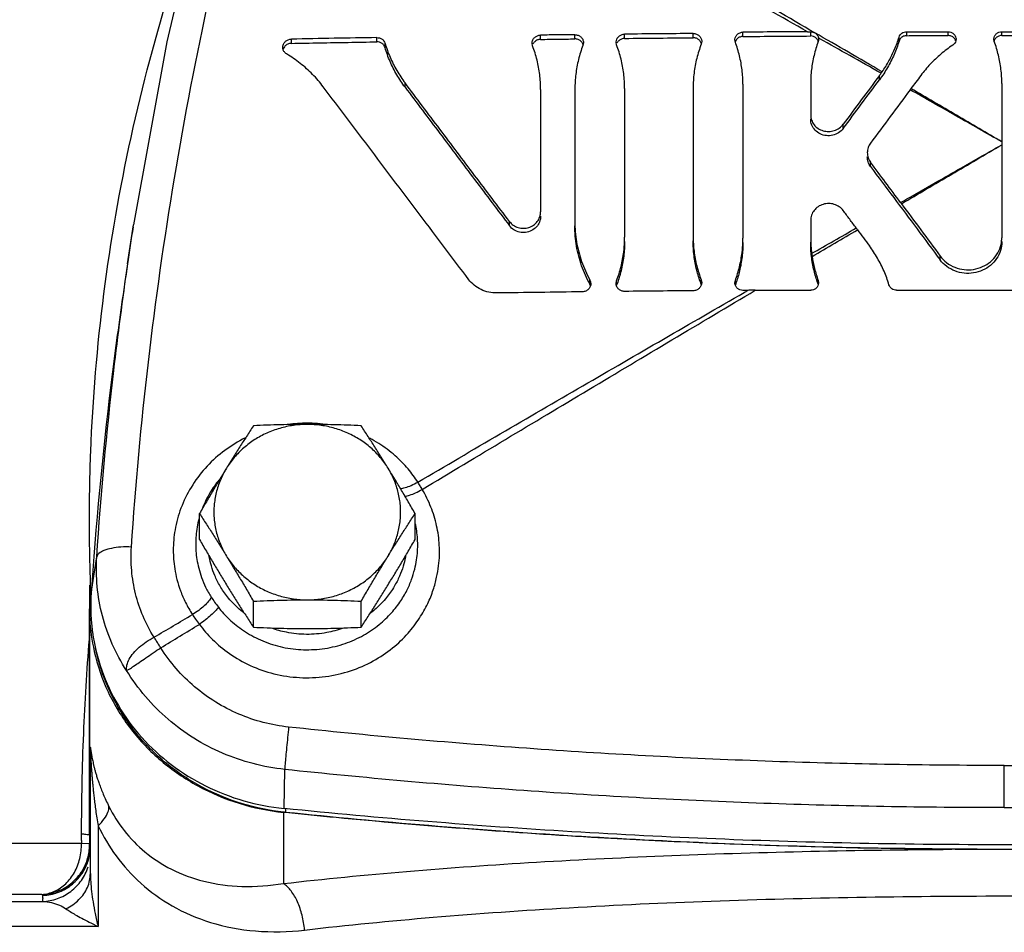
# Model space of a CAD drawing. Units: inches. Extents: x 0 to 34.5, y -0.9 to 27.6.
# Drawn here: x 22 to 23.3, y 9.2 to 10.3 of the extents above; entities that cross this region are included whole.
import ezdxf

# ---------------------------------------------------------------- set-up
doc = ezdxf.new("R2010")
doc.units = ezdxf.units.IN
doc.header["$LTSCALE"] = 1.87
doc.header["$MEASUREMENT"] = 0
doc.layers.get('0').update_dxf_attribs({"linetype": 'CONTINUOUS'})
for name, color, linetype in [('02___PRT_ALL_AXES', 7, 'CONTINUOUS'), ('05436C', 7, 'CONTINUOUS'), ('07632', 7, 'CONTINUOUS'), ('LOGO', 7, 'CONTINUOUS')]:
    doc.layers.add(name, color=color, linetype=linetype)

msp = doc.modelspace()

# ---------------------------------------------------------------- linework, layer by layer
at = {"color": 7, "linetype": 'Continuous'}
for p, q in [((22.1536, 10.0256), (22.1611, 10.0745)), ((22.1056, 9.3085), (22.1056, 9.5923)), ((22.1066, 9.4132), (22.1066, 9.4182)), ((22.1068, 9.2601), (22.1068, 9.4132)), ((23.2541, 9.3428), (23.2541, 9.3958)), ((22.3517, 9.3416), (22.3517, 9.3369)), ((22.1165, 9.32), (22.1165, 9.1937)), ((22.0956, 9.298), (21.8684, 9.298)), ((22.0956, 9.298), (22.1058, 9.2983)), ((22.0459, 9.2339), (21.8092, 9.2339)), ((21.6392, 9.225), (22.0468, 9.225)), ((22.1165, 9.1937), (21.6095, 9.1937))]:
    msp.add_line(p, q, dxfattribs=at)
msp.add_lwpolyline([(22.2694, 10.587), (22.2026, 10.3046), (22.1611, 10.0745)], dxfattribs=at)
for points, start_tangent, end_tangent in [([(22.1584, 9.6701), (22.1796, 9.9021), (22.2124, 10.1332), (22.2565, 10.363), (22.3119, 10.5909)], (0.066765, 0.997769), (0.25986, 0.965646)), ([(22.1056, 9.7031), (22.1073, 9.7899), (22.1238, 9.9882), (22.1579, 10.1845), (22.2092, 10.3775), (22.2378, 10.4627)], (0.000034, 1), (0.336611, 0.941644)), ([(22.1538, 10.0255), (22.1608, 10.0722)], (0.143325, 0.989676), (0.153018, 0.988223)), ([(22.1149, 9.6577), (22.1363, 9.8917), (22.1538, 10.0255)], (0.066565, 0.997782), (0.143325, 0.989676)), ([(22.379, 9.8256), (22.3549, 9.8239), (22.3542, 9.8238)], (-1, -0.000766), (-0.989666, -0.14339)), ([(22.3987, 9.8245), (22.3853, 9.8255), (22.379, 9.8256)], (-0.993604, 0.112921), (-1, -0.000766)), ([(22.3014, 9.8073), (22.2978, 9.8054), (22.2726, 9.7891), (22.2508, 9.7688), (22.2333, 9.745), (22.2205, 9.7188), (22.2131, 9.6916), (22.2109, 9.6659)], (-0.894716, -0.446635), (-0.000085, -1)), ([(22.5178, 9.7516), (22.5057, 9.7682), (22.4894, 9.7848), (22.4687, 9.8002), (22.4575, 9.8066)], (-0.535856, 0.844309), (-0.886908, 0.461946)), ([(22.2682, 9.7542), (22.2573, 9.7388), (22.2474, 9.7187)], (-0.634257, -0.773122), (-0.360645, -0.932703)), ([(22.4957, 9.7436), (22.502, 9.7447), (22.5096, 9.7475), (22.5178, 9.7516)], (0.999266, 0.038313), (0.86758, 0.497297)), ([(22.5016, 9.7338), (22.5076, 9.7353), (22.5151, 9.7382), (22.5234, 9.7424)], (0.99146, 0.130409), (0.876324, 0.481722)), ([(22.5234, 9.7424), (22.5207, 9.7471), (22.5178, 9.7516)], (-0.503041, 0.864262), (-0.533771, 0.845629)), ([(22.5448, 9.6724), (22.5415, 9.6968), (22.5343, 9.7203), (22.5234, 9.7424)], (-0.052759, 0.998607), (-0.511726, 0.859149)), ([(22.1057, 9.6924), (22.1056, 9.7031)], (-0.004727, 0.999989), (0.000034, 1)), ([(22.2432, 9.706), (22.2408, 9.695), (22.239, 9.6739)], (-0.259923, -0.965629), (-0.000044, -1)), ([(22.1075, 9.6125), (22.1057, 9.6924)], (-0.04033, 0.999186), (-0.004727, 0.999989)), ([(22.5177, 9.6751), (22.5156, 9.6954), (22.5147, 9.6997)], (-0.021363, 0.999772), (-0.218433, 0.975852)), ([(22.1584, 9.6701), (22.1452, 9.67), (22.1334, 9.6684), (22.1239, 9.6657), (22.1176, 9.6621), (22.1149, 9.6577)], (-0.999377, 0.035307), (-0.153558, -0.98814)), ([(22.1867, 9.5568), (22.173, 9.5833), (22.1635, 9.6115), (22.1587, 9.6407), (22.1584, 9.6701)], (-0.526538, 0.850152), (0.066714, 0.997772)), ([(22.2109, 9.6659), (22.2113, 9.655), (22.2127, 9.6426), (22.2155, 9.6293), (22.2199, 9.6151), (22.2263, 9.6004), (22.2349, 9.5853)], (0.000005, -1), (0.546108, -0.837715)), ([(22.239, 9.6739), (22.2393, 9.6648), (22.2405, 9.6546), (22.2428, 9.6436), (22.2464, 9.6319), (22.2515, 9.6197), (22.2586, 9.6071)], (0.000003, -1), (0.538274, -0.84277)), ([(22.2436, 9.573), (22.26, 9.5541), (22.2814, 9.5363), (22.3075, 9.5214), (22.3373, 9.511), (22.3694, 9.5062), (22.402, 9.5075), (22.4334, 9.5147), (22.4619, 9.5271), (22.4862, 9.5434), (22.5056, 9.5619), (22.52, 9.5809), (22.5303, 9.5992), (22.5372, 9.6163), (22.5415, 9.6321), (22.544, 9.6465), (22.545, 9.6599), (22.5448, 9.6724)], (0.594863, -0.803827), (-0.052619, 0.998615)), ([(22.2675, 9.5945), (22.2812, 9.5794), (22.2989, 9.5652), (22.3204, 9.5534), (22.3449, 9.5451), (22.3712, 9.5413), (22.3979, 9.5423), (22.4236, 9.548), (22.447, 9.5579), (22.467, 9.5709), (22.4831, 9.5856), (22.4953, 9.6008), (22.504, 9.6155), (22.51, 9.6294), (22.5139, 9.6421), (22.5163, 9.6539), (22.5175, 9.6648), (22.5177, 9.6751)], (0.613559, -0.789649), (-0.021293, 0.999773)), ([(22.1523, 9.5149), (22.1343, 9.5482), (22.1219, 9.5837), (22.1154, 9.6205), (22.1149, 9.6577)], (-0.54491, 0.838495), (0.066515, 0.997785)), ([(22.2993, 9.5874), (22.2918, 9.5938), (22.2789, 9.6075), (22.2696, 9.6211), (22.263, 9.6342), (22.2587, 9.6463), (22.256, 9.6576), (22.2557, 9.6591)], (-0.788678, 0.614807), (-0.169762, 0.985485)), ([(22.5025, 9.659), (22.5022, 9.6574), (22.4994, 9.646), (22.4949, 9.6337), (22.4882, 9.6205), (22.4786, 9.6067), (22.4654, 9.5929), (22.4589, 9.5874)], (-0.169919, -0.985458), (-0.788775, -0.614682)), ([(22.1071, 9.6116), (22.1067, 9.6221)], (-0.035986, 0.999352), (-0.031315, 0.99951)), ([(22.1079, 9.5924), (22.1071, 9.6116)], (-0.044562, 0.999007), (-0.035986, 0.999352)), ([(22.1075, 9.6116), (22.1075, 9.6125)], (-0.04075, 0.999169), (-0.04033, 0.999186)), ([(22.2586, 9.6071), (22.2552, 9.602), (22.2498, 9.5962), (22.2428, 9.5905), (22.2349, 9.5853)], (-0.425379, -0.905015), (-0.860049, -0.510212)), ([(22.2586, 9.6071), (22.2627, 9.601), (22.2675, 9.5945)], (0.53828, -0.842766), (0.613567, -0.789642)), ([(22.2675, 9.5945), (22.2638, 9.5899), (22.2582, 9.5845), (22.2512, 9.5786), (22.2436, 9.573)], (-0.55199, -0.83385), (-0.821662, -0.569975)), ([(22.1867, 9.5568), (22.2108, 9.571), (22.2349, 9.5853)], (0.860635, 0.509223), (0.860979, 0.508641)), ([(22.2349, 9.5853), (22.2389, 9.5793), (22.2436, 9.573)], (0.546542, -0.837432), (0.606894, -0.794783)), ([(22.1951, 9.5435), (22.2193, 9.5582), (22.2436, 9.573)], (0.854056, 0.520181), (0.854414, 0.519593)), ([(22.424, 9.5682), (22.4035, 9.5626), (22.3781, 9.5604), (22.3528, 9.563), (22.3345, 9.5681)], (-0.940322, -0.340287), (-0.941332, 0.337481)), ([(22.1052, 9.5544), (22.098, 9.4359), (22.0954, 9.31)], (-0.081167, -0.996701), (0.0005, -1)), ([(22.1523, 9.5149), (22.1527, 9.5218), (22.1556, 9.5293), (22.1608, 9.5369), (22.1681, 9.5442), (22.177, 9.551), (22.1867, 9.5568)], (-0.118032, 0.99301), (0.883451, 0.468524)), ([(22.1951, 9.5435), (22.1923, 9.548), (22.1895, 9.5524), (22.1867, 9.5568)], (-0.528613, 0.848863), (-0.543037, 0.839709)), ([(22.1189, 9.5208), (22.1166, 9.529), (22.1133, 9.5427)], (-0.294729, 0.955581), (-0.204627, 0.97884)), ([(22.1523, 9.5149), (22.1557, 9.5169), (22.1611, 9.5204), (22.1682, 9.5252), (22.1765, 9.5309), (22.1856, 9.5372), (22.1951, 9.5435)], (0.757989, 0.652268), (0.841581, 0.540131)), ([(22.3557, 9.444), (22.3239, 9.4498), (22.293, 9.4604), (22.2641, 9.4754), (22.2377, 9.4946), (22.2145, 9.5175), (22.1951, 9.5435)], (-0.994285, 0.106758), (-0.536312, 0.84402)), ([(22.1244, 9.505), (22.1189, 9.5208)], (-0.358986, 0.933343), (-0.294729, 0.955581)), ([(22.3492, 9.3372), (22.2978, 9.3477), (22.2473, 9.3685), (22.2022, 9.3984), (22.1644, 9.4362), (22.1355, 9.4803), (22.1244, 9.505)], (-0.993757, 0.111569), (-0.358986, 0.933343)), ([(22.3507, 9.3908), (22.311, 9.3981), (22.2727, 9.4112), (22.2368, 9.4299), (22.2043, 9.4539), (22.1759, 9.4824), (22.1523, 9.5149)], (-0.994478, 0.104945), (-0.522756, 0.852482)), ([(22.3557, 9.444), (22.3544, 9.4311), (22.3531, 9.4184), (22.352, 9.4069), (22.3512, 9.3975), (22.3507, 9.3908)], (-0.111103, -0.993809), (-0.04993, -0.998753)), ([(23.2541, 9.3958), (23.1038, 9.3972), (22.9537, 9.4012), (22.8038, 9.4079), (22.6542, 9.4173), (22.5048, 9.4293), (22.3557, 9.444)], (-1, 0), (-0.994293, 0.106687)), ([(23.2541, 9.3958), (23.4044, 9.3972), (23.5545, 9.4012), (23.7044, 9.4079), (23.854, 9.4173), (24.0033, 9.4293), (24.1524, 9.444)], (1, 0), (0.994293, 0.106687)), ([(22.1066, 9.4182), (22.1067, 9.4187), (22.1068, 9.418), (22.1071, 9.4161), (22.1075, 9.4139), (22.1079, 9.4114), (22.1083, 9.4087), (22.1088, 9.4059), (22.1094, 9.403), (22.1101, 9.3998)], (0.003116, 0.999995), (0.21458, -0.976706)), ([(22.1068, 9.4132), (22.1068, 9.4149), (22.1067, 9.4165), (22.1066, 9.4182)], (0, 1), (-0.089401, 0.995996)), ([(22.1068, 9.4132), (22.1069, 9.4136), (22.1069, 9.4124), (22.107, 9.41), (22.1072, 9.4071), (22.1073, 9.4039), (22.1075, 9.4005), (22.1077, 9.397), (22.108, 9.3933), (22.1083, 9.3892), (22.1086, 9.3848), (22.109, 9.38), (22.1094, 9.3747), (22.11, 9.3689), (22.1106, 9.3625), (22.1114, 9.3554), (22.1124, 9.3476), (22.1135, 9.3391), (22.1149, 9.3299), (22.1165, 9.32)], (0.000228, 1), (0.164903, -0.98631)), ([(22.1101, 9.3998), (22.1109, 9.3963), (22.1118, 9.3924), (22.113, 9.3882), (22.1143, 9.3836), (22.1159, 9.3784), (22.1179, 9.3728), (22.1202, 9.3665), (22.123, 9.3597), (22.1263, 9.3523), (22.1301, 9.3443)], (0.21458, -0.976706), (0.45143, -0.892307)), ([(23.2541, 9.3428), (23.1029, 9.3442), (22.952, 9.3482), (22.8013, 9.3549), (22.6508, 9.3642), (22.5007, 9.3762), (22.3507, 9.3908)], (-1, 0), (-0.994385, 0.105825)), ([(23.2541, 9.3428), (23.4052, 9.3442), (23.5562, 9.3482), (23.7069, 9.3549), (23.8573, 9.3642), (24.0075, 9.3762), (24.1574, 9.3908)], (1, 0), (0.994385, 0.105825)), ([(22.1165, 9.32), (22.1243, 9.3289), (22.1289, 9.3371), (22.1301, 9.3443)], (0.720731, 0.693215), (-0.088658, 0.996062)), ([(22.1301, 9.3443), (22.1493, 9.3141), (22.1753, 9.2872), (22.2086, 9.2655), (22.2492, 9.2505), (22.2969, 9.244), (22.3491, 9.2475)], (0.451516, -0.892263), (0.987102, 0.160091)), ([(22.3517, 9.3369), (22.3492, 9.3372)], (-0.994717, 0.102657), (-0.993757, 0.111569)), ([(24.1564, 9.3369), (23.7962, 9.3072), (23.4349, 9.2923), (23.0733, 9.2923), (22.712, 9.3072), (22.3517, 9.3369)], (-0.994717, -0.102657), (-0.994717, 0.102657)), ([(22.1165, 9.32), (22.1391, 9.2822), (22.17, 9.248), (22.2093, 9.2196), (22.2574, 9.1988), (22.314, 9.188), (22.3757, 9.1891)], (0.435289, -0.900291), (0.993223, 0.116225)), ([(22.0954, 9.31), (22.0954, 9.3039), (22.0956, 9.298)], (0.000506, -1), (0.031538, -0.999503)), ([(22.0954, 9.31), (22.101, 9.3095), (22.1045, 9.309), (22.1054, 9.3089)], (0.997892, -0.0649), (0.92132, -0.388805)), ([(22.1054, 9.3089), (22.1056, 9.3085)], (0.92132, -0.388805), (0.000477, -1)), ([(22.1056, 9.3085), (22.1057, 9.3034)], (0.000016, -1), (0.015313, -0.999883)), ([(22.0461, 9.2339), (22.0618, 9.2378), (22.0758, 9.2473), (22.0867, 9.2614), (22.0935, 9.2789), (22.0956, 9.298)], (0.998041, 0.06256), (-0.022564, 0.999745)), ([(22.1052, 9.2875), (22.1058, 9.2952)], (0.141198, 0.989981), (0.018875, 0.999822)), ([(22.1057, 9.3034), (22.1058, 9.2983)], (0.015313, -0.999883), (0.030942, -0.999521)), ([(22.1058, 9.2983), (22.1061, 9.2991)], (0.269787, 0.96292), (0.434174, 0.900829)), ([(22.1058, 9.2952), (22.1058, 9.2983)], (0.018875, 0.999822), (-0.03153, 0.999503)), ([(22.0972, 9.2646), (22.1034, 9.279), (22.1052, 9.2875)], (0.507981, 0.861368), (0.141198, 0.989981)), ([(22.0984, 9.2637), (22.105, 9.28), (22.1063, 9.2873)], (0.50167, 0.865059), (0.123579, 0.992335)), ([(22.0987, 9.2641), (22.1039, 9.2762), (22.1064, 9.2874)], (0.494453, 0.869204), (0.122048, 0.992524)), ([(22.0461, 9.2339), (22.0651, 9.2377), (22.082, 9.2472), (22.0952, 9.2614), (22.0972, 9.2646)], (0.999027, 0.044098), (0.507981, 0.861368)), ([(22.0468, 9.225), (22.0655, 9.2286), (22.0822, 9.2377), (22.0955, 9.2514), (22.1039, 9.2685)], (0.999235, 0.039102), (0.301417, 0.953492)), ([(22.047, 9.2326), (22.0657, 9.2363), (22.0824, 9.2454), (22.0955, 9.2591), (22.0987, 9.2641)], (0.999076, 0.04297), (0.494453, 0.869204)), ([(22.047, 9.2326), (22.0666, 9.2366), (22.0839, 9.2467), (22.0971, 9.2616), (22.0984, 9.2637)], (0.99904, 0.043815), (0.50167, 0.865059)), ([(22.0761, 9.2159), (22.0925, 9.2273), (22.1031, 9.2427), (22.1068, 9.2601)], (0.899414, 0.437098), (0.000014, 1)), ([(22.1068, 9.2601), (22.1072, 9.2496), (22.1083, 9.2376), (22.1101, 9.2244), (22.1128, 9.2098), (22.1165, 9.1937)], (0.000033, -1), (0.239869, -0.970805)), ([(22.3757, 9.1891), (22.3726, 9.2078), (22.3668, 9.2247), (22.3587, 9.2384), (22.3491, 9.2475)], (-0.08032, 0.996769), (-0.838061, 0.545577)), ([(22.0459, 9.2339), (22.0464, 9.2332), (22.0469, 9.2326)], (0.375746, -0.926723), (0.724838, -0.688919)), ([(22.0469, 9.2326), (22.0469, 9.2302), (22.0469, 9.2277), (22.0468, 9.225)], (-0.034785, -0.999395), (-0.028823, -0.999585)), ([(22.0468, 9.225), (22.0581, 9.2236), (22.068, 9.2204), (22.0761, 9.2159)], (0.999383, -0.035136), (0.810802, -0.58532)), ([(22.3757, 9.1891), (22.5371, 9.2052), (22.708, 9.2172), (22.8861, 9.2255), (23.0689, 9.2303), (23.2541, 9.2319)], (0.993222, 0.116234), (1, -0.000001)), ([(23.2541, 9.2319), (23.4392, 9.2303), (23.6221, 9.2255), (23.8001, 9.2172), (23.971, 9.2052), (24.1325, 9.1891)], (1, 0.000001), (0.993222, -0.116235)), ([(22.0761, 9.2159), (22.0814, 9.2123), (22.0879, 9.2084), (22.0959, 9.204), (22.1054, 9.1991), (22.1165, 9.1937)], (0.813087, -0.582142), (0.906782, -0.4216))]:
    msp.add_spline(points, degree=3, dxfattribs=dict(at, start_tangent=start_tangent, end_tangent=end_tangent))
at = {"layer": '02___PRT_ALL_AXES', "color": 7, "linetype": 'Continuous'}
for p, q in [((22.2438, 9.6795), (22.2438, 9.7122)), ((22.5144, 9.6795), (22.5144, 9.7122)), ((22.3114, 9.5694), (22.3114, 9.6021)), ((22.4467, 9.5694), (22.4467, 9.6021))]:
    msp.add_line(p, q, dxfattribs=at)
for points, start_tangent, end_tangent in [([(22.3791, 9.824), (22.3616, 9.8228), (22.3445, 9.8191), (22.3282, 9.8131), (22.3131, 9.8049), (22.2994, 9.7946), (22.2875, 9.7826), (22.2776, 9.769)], (-1, 0), (-0.523491, -0.852031)), ([(22.3114, 9.8224), (22.3028, 9.809), (22.2944, 9.7958), (22.286, 9.7825), (22.2776, 9.769)], (-0.545614, -0.838037), (-0.523491, -0.852031)), ([(22.3791, 9.824), (22.3622, 9.8239), (22.3453, 9.8236), (22.3286, 9.8231), (22.3114, 9.8224)], (-1, 0), (-0.998952, -0.045774)), ([(22.4467, 9.8224), (22.4296, 9.8231), (22.4128, 9.8236), (22.396, 9.8239), (22.3791, 9.824)], (-0.998952, 0.045774), (-1, 0)), ([(22.4806, 9.769), (22.4707, 9.7826), (22.4588, 9.7946), (22.4451, 9.8049), (22.4299, 9.8131), (22.4136, 9.8191), (22.3966, 9.8228), (22.3791, 9.824)], (-0.523491, 0.852031), (-1, 0)), ([(22.4806, 9.769), (22.4722, 9.7825), (22.4638, 9.7958), (22.4554, 9.809), (22.4467, 9.8224)], (-0.523491, 0.852031), (-0.545614, 0.838037)), ([(22.2776, 9.769), (22.2692, 9.7552), (22.2608, 9.7412), (22.2524, 9.727), (22.2438, 9.7122)], (-0.523491, -0.852031), (-0.502787, -0.864411)), ([(22.2776, 9.769), (22.27, 9.7541), (22.2648, 9.7384), (22.2622, 9.7221), (22.2622, 9.7057), (22.2648, 9.6894), (22.27, 9.6737), (22.2776, 9.6588)], (-0.523491, -0.852031), (0.523491, -0.852031)), ([(22.5144, 9.7122), (22.5058, 9.727), (22.4974, 9.7412), (22.489, 9.7552), (22.4806, 9.769)], (-0.502787, 0.864411), (-0.523491, 0.852031)), ([(22.4806, 9.6588), (22.4882, 9.6737), (22.4933, 9.6894), (22.4959, 9.7057), (22.4959, 9.7221), (22.4933, 9.7384), (22.4882, 9.7541), (22.4806, 9.769)], (0.523491, 0.852031), (-0.523491, 0.852031)), ([(22.2438, 9.7122), (22.2524, 9.6989), (22.2608, 9.6857), (22.2692, 9.6724), (22.2776, 9.6588)], (0.545614, -0.838037), (0.523491, -0.852031)), ([(22.4806, 9.6588), (22.489, 9.6724), (22.4974, 9.6857), (22.5058, 9.6989), (22.5144, 9.7122)], (0.523491, 0.852031), (0.545614, 0.838037)), ([(22.2438, 9.6795), (22.2524, 9.6647), (22.2608, 9.6505), (22.2692, 9.6366), (22.2776, 9.6228)], (0.502787, -0.864411), (0.523491, -0.852031)), ([(22.4806, 9.6228), (22.489, 9.6366), (22.4974, 9.6505), (22.5058, 9.6647), (22.5144, 9.6795)], (0.523491, 0.852031), (0.502787, 0.864411)), ([(22.2776, 9.6588), (22.2875, 9.6452), (22.2994, 9.6332), (22.3131, 9.6229), (22.3282, 9.6147), (22.3445, 9.6087), (22.3616, 9.605), (22.3791, 9.6038)], (0.523491, -0.852031), (1, 0)), ([(22.2776, 9.6588), (22.286, 9.645), (22.2944, 9.6311), (22.3028, 9.6169), (22.3114, 9.6021)], (0.523491, -0.852031), (0.502787, -0.864411)), ([(22.3791, 9.6038), (22.3966, 9.605), (22.4136, 9.6087), (22.4299, 9.6147), (22.4451, 9.6229), (22.4588, 9.6332), (22.4707, 9.6452), (22.4806, 9.6588)], (1, 0), (0.523491, 0.852031)), ([(22.4467, 9.6021), (22.4554, 9.6169), (22.4638, 9.6311), (22.4722, 9.645), (22.4806, 9.6588)], (0.502787, 0.864411), (0.523491, 0.852031)), ([(22.2776, 9.6228), (22.286, 9.6092), (22.2944, 9.5959), (22.3028, 9.5827), (22.3114, 9.5694)], (0.523491, -0.852031), (0.545614, -0.838037)), ([(22.4467, 9.5694), (22.4554, 9.5827), (22.4638, 9.5959), (22.4722, 9.6092), (22.4806, 9.6228)], (0.545614, 0.838037), (0.523491, 0.852031)), ([(22.3114, 9.6021), (22.3286, 9.6028), (22.3454, 9.6033), (22.3622, 9.6037), (22.3791, 9.6038)], (0.998952, 0.045774), (1, 0)), ([(22.3791, 9.6038), (22.396, 9.6037), (22.4128, 9.6033), (22.4296, 9.6028), (22.4467, 9.6021)], (1, 0), (0.998952, -0.045774)), ([(22.3114, 9.5694), (22.3286, 9.5687), (22.3454, 9.5681), (22.3622, 9.5678), (22.3791, 9.5677)], (0.998952, -0.045774), (1, 0)), ([(22.3791, 9.5677), (22.396, 9.5678), (22.4128, 9.5681), (22.4296, 9.5687), (22.4467, 9.5694)], (1, 0), (0.998952, 0.045774))]:
    msp.add_spline(points, degree=3, dxfattribs=dict(at, start_tangent=start_tangent, end_tangent=end_tangent))
at = {"layer": '05436C', "color": 7, "linetype": 'Continuous'}
for p, q in [((22.1078, 9.6116), (22.1149, 9.6577)), ((22.35, 9.3417), (22.3507, 9.3908))]:
    msp.add_line(p, q, dxfattribs=at)
for points, start_tangent, end_tangent in [([(22.1536, 10.0256), (22.1389, 9.9233), (22.1111, 9.6581)], (-0.153017, -0.988224), (-0.076168, -0.997095)), ([(22.1111, 9.6581), (22.1078, 9.6116)], (-0.076168, -0.997095), (-0.066427, -0.997791)), ([(22.1078, 9.6116), (22.1078, 9.5802)], (-0.066427, -0.997791), (0.064351, -0.997927)), ([(22.1078, 9.5802), (22.1095, 9.563), (22.121, 9.5155), (22.1419, 9.471), (22.1713, 9.431), (22.2083, 9.397), (22.2515, 9.3701), (22.2993, 9.3515), (22.35, 9.3417)], (0.064351, -0.997927), (0.994941, -0.10046)), ([(24.1581, 9.3417), (23.7972, 9.3126), (23.4352, 9.298), (23.0729, 9.298), (22.711, 9.3126), (22.35, 9.3417)], (-0.994941, -0.10046), (-0.994941, 0.10046))]:
    msp.add_spline(points, degree=3, dxfattribs=dict(at, start_tangent=start_tangent, end_tangent=end_tangent))
at = {"layer": '07632', "color": 7, "linetype": 'Continuous'}
for p, q in [((22.1056, 9.5923), (22.1056, 9.3085)), ((22.3491, 9.3369), (22.3491, 9.2475))]:
    msp.add_line(p, q, dxfattribs=at)
for points, start_tangent, end_tangent in [([(22.1058, 9.6221), (22.1057, 9.6117)], (-0.013309, -0.999911), (-0.008655, -0.999963)), ([(22.1057, 9.6117), (22.1056, 9.5923)], (-0.008655, -0.999963), (0, -1)), ([(22.1056, 9.5923), (22.106, 9.58)], (0, -1), (0.05108, -0.998695)), ([(22.106, 9.58), (22.1116, 9.5391), (22.1291, 9.4881), (22.1575, 9.4417), (22.1955, 9.4019), (22.2415, 9.3703), (22.2935, 9.3483), (22.3491, 9.3369)], (0.05108, -0.998695), (0.994686, -0.102952)), ([(22.3517, 9.3366), (22.3491, 9.3369)], (-0.994717, 0.102659), (-0.994686, 0.102952)), ([(22.4154, 9.3303), (22.3517, 9.3366)], (-0.995438, 0.095406), (-0.994717, 0.102659)), ([(22.7358, 9.3055), (22.4154, 9.3303)], (-0.998262, 0.058933), (-0.995438, 0.095406)), ([(22.895, 9.2976), (22.7682, 9.3037), (22.7358, 9.3055)], (-0.999166, 0.040828), (-0.998262, 0.058933)), ([(23.1286, 9.2911), (22.895, 9.2976)], (-0.999898, 0.014261), (-0.999166, 0.040828)), ([(22.3491, 9.2475), (22.5037, 9.2627), (22.6668, 9.2744), (22.8367, 9.2827), (23.0112, 9.288), (23.1883, 9.2905)], (0.993523, 0.113633), (0.999983, 0.005778)), ([(23.1883, 9.2905), (23.1286, 9.2911)], (-0.999972, 0.007483), (-0.999898, 0.014261)), ([(23.2541, 9.2902), (23.2211, 9.2903), (23.1883, 9.2905)], (-1, 0.000006), (-0.999972, 0.007483))]:
    msp.add_spline(points, degree=3, dxfattribs=dict(at, start_tangent=start_tangent, end_tangent=end_tangent))
at = {"layer": 'LOGO', "color": 7, "linetype": 'Continuous'}
for p, q in [((22.4664, 10.3045), (22.4664, 10.3098)), ((22.672, 10.3075), (22.672, 10.3129)), ((22.715, 10.3081), (22.715, 10.3134)), ((22.7775, 10.3088), (22.7775, 10.3141)), ((22.8635, 10.3096), (22.8635, 10.3149)), ((22.926, 10.3112), (22.926, 10.3166)), ((23.011, 10.3118), (23.011, 10.3171)), ((23.0208, 10.3094), (23.021, 10.3078)), ((23.122, 10.3054), (23.122, 10.3104)), ((23.1316, 10.3171), (23.1835, 10.3171)), ((23.1316, 10.3122), (23.1316, 10.3171)), ((23.1835, 10.3124), (23.1835, 10.3171)), ((23.251, 10.3171), (23.336, 10.3171)), ((23.251, 10.3124), (23.251, 10.3171)), ((22.3591, 10.3025), (22.3591, 10.3078)), ((22.4767, 10.2972), (22.4767, 10.3025)), ((22.6619, 10.2993), (22.6613, 10.3027)), ((22.7258, 10.3034), (22.7251, 10.3)), ((22.7674, 10.3005), (22.7668, 10.3039)), ((22.8742, 10.3049), (22.8736, 10.3015)), ((22.9165, 10.304), (22.916, 10.3071)), ((23.2415, 10.3048), (23.241, 10.3078)), ((23.0974, 10.2569), (23.0974, 10.2622)), ((22.5018, 10.2475), (22.5018, 10.2528)), ((22.8635, 10.2468), (22.8635, 10.06)), ((22.926, 10.2512), (22.926, 10.0578)), ((23.011, 10.2517), (23.011, 10.2129)), ((23.251, 10.2522), (23.251, 10.0585)), ((22.672, 10.2448), (22.672, 10.0908)), ((22.715, 10.2453), (22.715, 10.0786)), ((22.7775, 10.246), (22.7775, 10.0592)), ((23.0519, 10.1956), (23.0519, 10.201)), ((23.0861, 10.1478), (23.0861, 10.1532)), ((22.633, 10.0734), (22.633, 10.0787)), ((23.011, 10.0802), (23.011, 10.0583)), ((23.1736, 10.0306), (23.1736, 10.0354)), ((22.7339, 10), (22.7339, 10.0053)), ((22.7668, 10.0011), (22.7674, 10.0045)), ((22.7674, 9.9991), (22.7674, 10.0045)), ((22.8736, 10.0001), (22.8736, 10.0055)), ((22.8736, 10.0055), (22.8742, 10.0021)), ((22.916, 10.0017), (22.9165, 10.0048)), ((22.9165, 9.9994), (22.9165, 10.0048)), ((23.0204, 10.0051), (23.021, 10.002)), ((23.0204, 10.0001), (23.0204, 10.0051)), ((22.9415, 9.9925), (23.011, 9.9925)), ((23.1189, 9.9925), (23.336, 9.9925))]:
    msp.add_line(p, q, dxfattribs=at)
for points, start_tangent, end_tangent in [([(23.0072, 10.3171), (22.8105, 10.4277), (22.6138, 10.5374)], (-0.870819, 0.491604), (-0.874204, 0.485558)), ([(23.0163, 10.3157), (22.8195, 10.4299), (22.6227, 10.543)], (-0.864459, 0.502704), (-0.867978, 0.496603)), ([(22.4664, 10.3098), (22.4127, 10.3089), (22.3591, 10.3078)], (-0.999852, -0.017205), (-0.999809, -0.019555)), ([(22.4664, 10.3098), (22.4698, 10.3093), (22.4729, 10.3079), (22.4753, 10.3055), (22.4767, 10.3025)], (0.999852, 0.017205), (0.279906, -0.960027)), ([(22.6613, 10.3027), (22.6613, 10.303), (22.6622, 10.3068), (22.6646, 10.31), (22.668, 10.3121), (22.672, 10.3129)], (-0.000446, 1), (0.999919, 0.012706)), ([(22.715, 10.3134), (22.6935, 10.3132), (22.672, 10.3129)], (-0.999931, -0.011767), (-0.999919, -0.012706)), ([(22.715, 10.3134), (22.719, 10.3127), (22.7225, 10.3107), (22.7248, 10.3076), (22.7258, 10.3038), (22.7258, 10.3034)], (0.999931, 0.011767), (-0.000354, -1)), ([(22.7668, 10.3039), (22.7668, 10.3043), (22.7677, 10.308), (22.7701, 10.3112), (22.7735, 10.3133), (22.7775, 10.3141)], (-0.000428, 1), (0.999946, 0.010402)), ([(22.7775, 10.3088), (22.7735, 10.308), (22.7701, 10.3059)], (-0.999946, -0.010412), (-0.736623, -0.676303)), ([(22.8635, 10.3149), (22.8205, 10.3145), (22.7775, 10.3141)], (-0.999964, -0.008525), (-0.999946, -0.010402)), ([(22.7775, 10.3088), (22.8205, 10.3092), (22.8635, 10.3096)], (0.999946, 0.010412), (0.999964, 0.008533)), ([(22.8635, 10.3149), (22.8675, 10.3142), (22.8709, 10.3122), (22.8733, 10.309), (22.8742, 10.3053), (22.8742, 10.3049)], (0.999964, 0.008525), (-0.000378, -1)), ([(22.8709, 10.3068), (22.8675, 10.3089), (22.8635, 10.3096)], (-0.743668, 0.668549), (-0.999964, -0.008533)), ([(22.916, 10.3071), (22.916, 10.3076), (22.9169, 10.311), (22.919, 10.3139), (22.9223, 10.3159), (22.926, 10.3166)], (-0.000219, 1), (0.999974, 0.00716)), ([(22.926, 10.3112), (22.9223, 10.3105), (22.919, 10.3086), (22.9169, 10.3057), (22.9163, 10.3042)], (-0.999974, -0.007167), (-0.277807, -0.960637)), ([(23.0072, 10.3171), (22.9666, 10.3169), (22.926, 10.3166)], (-0.999985, -0.005387), (-0.999974, -0.00716)), ([(22.926, 10.3112), (22.9685, 10.3115), (23.011, 10.3118)], (0.999974, 0.007167), (0.999986, 0.00531)), ([(23.0072, 10.3171), (23.0091, 10.3171), (23.011, 10.3171)], (0.999985, 0.005387), (0.999997, 0.002537)), ([(23.011, 10.3171), (23.0137, 10.3167), (23.0163, 10.3157)], (0.999997, 0.002537), (0.861003, -0.508601)), ([(23.0179, 10.3092), (23.0147, 10.3111), (23.011, 10.3118)], (-0.745732, 0.666246), (-0.999986, -0.00531)), ([(23.0163, 10.3157), (23.0193, 10.313), (23.0208, 10.3094)], (0.861003, -0.508601), (0.185106, -0.982719)), ([(23.1007, 10.2668), (23.0586, 10.2914), (23.0163, 10.3157)], (-0.863732, 0.503952), (-0.864459, 0.502704)), ([(23.02, 10.3063), (23.0179, 10.3092)], (-0.439559, 0.898214), (-0.745732, 0.666246)), ([(23.0216, 10.3089), (23.0208, 10.3094)], (-0.870697, 0.491819), (-0.870704, 0.491807)), ([(23.0225, 10.3084), (23.0216, 10.3089)], (-0.87069, 0.491832), (-0.870697, 0.491819)), ([(23.0994, 10.265), (23.0601, 10.2872), (23.0225, 10.3084)], (-0.870048, 0.492967), (-0.87069, 0.491832)), ([(23.1007, 10.2668), (23.1093, 10.2806), (23.1164, 10.2952), (23.122, 10.3104)], (0.571553, 0.820565), (0.293238, 0.956039)), ([(23.122, 10.3104), (23.1233, 10.3131), (23.1255, 10.3152), (23.1284, 10.3166), (23.1316, 10.3171)], (0.293238, 0.956039), (1, 0)), ([(23.1316, 10.3122), (23.1274, 10.3114), (23.124, 10.309), (23.122, 10.3054)], (-0.999996, -0.002676), (-0.290661, -0.956826)), ([(23.1316, 10.3122), (23.1575, 10.3123), (23.1835, 10.3124)], (0.999996, 0.002676), (0.999999, 0.001542)), ([(23.1835, 10.3171), (23.187, 10.3165), (23.19, 10.3148), (23.1923, 10.3122), (23.1934, 10.3091), (23.1935, 10.3078)], (1, 0), (0.000093, -1)), ([(23.1909, 10.3093), (23.1875, 10.3116), (23.1835, 10.3124)], (-0.69231, 0.7216), (-0.999999, -0.001542)), ([(23.193, 10.3059), (23.1909, 10.3093)], (-0.326158, 0.945315), (-0.69231, 0.7216)), ([(23.241, 10.3078), (23.241, 10.3082), (23.2419, 10.3117), (23.244, 10.3145), (23.2473, 10.3164), (23.251, 10.3171)], (-0.000201, 1), (1, 0)), ([(23.244, 10.3098), (23.2419, 10.3069), (23.2412, 10.3053)], (-0.743688, -0.668527), (-0.25334, -0.967377)), ([(23.251, 10.3124), (23.2473, 10.3117), (23.244, 10.3098)], (-1, -0.000068), (-0.743688, -0.668527)), ([(23.251, 10.3124), (23.2935, 10.3124), (23.336, 10.3123)], (1, 0.000068), (0.999998, -0.001788)), ([(22.3483, 10.2975), (22.3484, 10.2986), (22.3495, 10.3022), (22.3519, 10.3051), (22.3552, 10.3071), (22.3591, 10.3078)], (0.00007, 1), (0.999809, 0.019555)), ([(22.3531, 10.2892), (22.3503, 10.2917), (22.3487, 10.295), (22.3483, 10.2975)], (-0.856584, 0.516008), (0.00007, 1)), ([(22.3591, 10.3025), (22.3546, 10.3015), (22.351, 10.2989), (22.3488, 10.2951)], (-0.999808, -0.019575), (-0.301761, -0.953384)), ([(22.3591, 10.3025), (22.3948, 10.3032), (22.4306, 10.3038), (22.4664, 10.3045)], (0.999808, 0.019575), (0.999852, 0.017222)), ([(22.4767, 10.2972), (22.4753, 10.3002), (22.4729, 10.3025), (22.4698, 10.304), (22.4664, 10.3045)], (-0.279907, 0.960027), (-0.999852, -0.017222)), ([(22.4767, 10.3025), (22.483, 10.2851), (22.4914, 10.2684), (22.5018, 10.2528)], (0.279906, -0.960027), (0.602237, -0.798318)), ([(22.5018, 10.2475), (22.4914, 10.2631), (22.483, 10.2797), (22.4767, 10.2972)], (-0.602241, 0.798314), (-0.279907, 0.960027)), ([(22.672, 10.2448), (22.6709, 10.2633), (22.6675, 10.2815), (22.6619, 10.2993)], (0, 1), (-0.358462, 0.933544)), ([(22.6646, 10.3046), (22.6623, 10.3015)], (-0.735742, -0.677262), (-0.429387, -0.903121)), ([(22.672, 10.3075), (22.668, 10.3068), (22.6646, 10.3046)], (-0.999919, -0.012719), (-0.735742, -0.677262)), ([(22.672, 10.3075), (22.6935, 10.3078), (22.715, 10.3081)], (0.999919, 0.012719), (0.999931, 0.011779)), ([(22.7225, 10.3053), (22.719, 10.3074), (22.715, 10.3081)], (-0.744821, 0.667264), (-0.999931, -0.011779)), ([(22.7251, 10.3), (22.7195, 10.2822), (22.7162, 10.2638), (22.715, 10.2453)], (-0.355548, -0.934658), (0, -1)), ([(22.7248, 10.3022), (22.7225, 10.3053)], (-0.433633, 0.901089), (-0.744821, 0.667264)), ([(22.7254, 10.3005), (22.7248, 10.3022)], (-0.258329, 0.966057), (-0.433633, 0.901089)), ([(22.7775, 10.246), (22.7764, 10.2645), (22.773, 10.2828), (22.7674, 10.3005)], (0, 1), (-0.358186, 0.93365)), ([(22.7701, 10.3059), (22.7677, 10.3027)], (-0.736623, -0.676303), (-0.429822, -0.902914)), ([(22.8736, 10.3015), (22.868, 10.2837), (22.8646, 10.2653), (22.8635, 10.2468)], (-0.355932, -0.934512), (0, -1)), ([(22.8733, 10.3037), (22.8709, 10.3068)], (-0.433138, 0.901327), (-0.743668, 0.668549)), ([(22.8739, 10.302), (22.8733, 10.3037)], (-0.258111, 0.966115), (-0.433138, 0.901327)), ([(22.926, 10.2512), (22.9249, 10.2691), (22.9217, 10.2868), (22.9165, 10.304)], (0, 1), (-0.345826, 0.938299)), ([(23.0204, 10.3047), (23.0152, 10.2874), (23.012, 10.2697), (23.011, 10.2517)], (-0.344433, -0.938811), (0, -1)), ([(23.0206, 10.3049), (23.02, 10.3063)], (-0.277022, 0.960864), (-0.439559, 0.898214)), ([(23.0209, 10.307), (23.0204, 10.3047)], (-0.082955, -0.996553), (-0.344433, -0.938811)), ([(23.021, 10.3078), (23.0209, 10.307)], (-0.000401, -1), (-0.082955, -0.996553)), ([(23.122, 10.3054), (23.1157, 10.2884), (23.1075, 10.2722), (23.0974, 10.2569)], (-0.290661, -0.956826), (-0.596527, -0.802593)), ([(23.1893, 10.3003), (23.1745, 10.289), (23.1611, 10.2763), (23.1493, 10.2623)], (-0.828522, -0.559957), (-0.599653, -0.80026)), ([(23.1935, 10.3078), (23.1932, 10.3057), (23.1918, 10.3027), (23.1893, 10.3003)], (0.000093, -1), (-0.828522, -0.559957)), ([(23.251, 10.2522), (23.2499, 10.27), (23.2467, 10.2876), (23.2415, 10.3048)], (0, 1), (-0.347562, 0.937657)), ([(22.3991, 10.2481), (22.3857, 10.2636), (22.3703, 10.2774), (22.3531, 10.2892)], (-0.602889, 0.797825), (-0.856584, 0.516008)), ([(23.0974, 10.2622), (23.0746, 10.2316), (23.0519, 10.201)], (-0.596528, -0.802592), (-0.596245, -0.802803)), ([(23.0974, 10.2622), (23.0984, 10.2636), (23.0994, 10.265)], (0.596528, 0.802592), (0.579814, 0.814749)), ([(23.0994, 10.265), (23.1, 10.2659), (23.1007, 10.2668)], (0.579814, 0.814749), (0.571553, 0.820565)), ([(23.1493, 10.2623), (23.1431, 10.254), (23.1369, 10.2457)], (-0.599653, -0.80026), (-0.599233, -0.800575)), ([(22.5818, 10.0058), (22.5209, 10.0867), (22.46, 10.1674), (22.3991, 10.2481)], (-0.60173, 0.7987), (-0.602889, 0.797825)), ([(22.633, 10.0787), (22.5892, 10.1368), (22.5455, 10.1948), (22.5018, 10.2528)], (-0.601406, 0.798943), (-0.602237, 0.798318)), ([(22.5018, 10.2475), (22.5455, 10.1895), (22.5892, 10.1315), (22.633, 10.0734)], (0.602241, -0.798314), (0.60141, -0.79894)), ([(23.0519, 10.1956), (23.0746, 10.2263), (23.0974, 10.2569)], (0.596243, 0.802804), (0.596527, 0.802593)), ([(23.1358, 10.2443), (23.111, 10.2109), (23.0861, 10.1774)], (-0.596768, -0.802414), (-0.596458, -0.802644)), ([(23.1369, 10.2457), (23.1363, 10.245), (23.1358, 10.2443)], (-0.599233, -0.800575), (-0.596768, -0.802414)), ([(23.251, 10.1788), (23.1934, 10.2116), (23.1358, 10.2443)], (-0.8688, 0.495163), (-0.869746, 0.4935)), ([(23.251, 10.1789), (23.1939, 10.2123), (23.1369, 10.2457)], (-0.862448, 0.506146), (-0.86342, 0.504485)), ([(23.011, 10.2129), (23.0121, 10.2063), (23.0153, 10.2004), (23.0203, 10.1958), (23.0266, 10.1928), (23.0337, 10.1919), (23.0406, 10.193), (23.0469, 10.1961), (23.0519, 10.201)], (0, -1), (0.596245, 0.802803)), ([(23.0519, 10.1956), (23.0461, 10.1902), (23.0387, 10.1871), (23.0307, 10.1867), (23.0229, 10.1889), (23.0166, 10.1936), (23.0124, 10.2), (23.011, 10.2076)], (-0.596243, -0.802804), (0, 1)), ([(23.0861, 10.1774), (23.0831, 10.1717), (23.0821, 10.1653)], (-0.596458, -0.802644), (-0.000033, -1)), ([(23.1239, 10.1026), (23.1874, 10.139), (23.251, 10.1753)], (0.867721, 0.497051), (0.868749, 0.495253)), ([(23.125, 10.1011), (23.188, 10.1382), (23.251, 10.1752)], (0.861339, 0.508031), (0.862395, 0.506236)), ([(23.0821, 10.1653), (23.0831, 10.159), (23.0861, 10.1532)], (-0.000033, -1), (0.598556, -0.801081)), ([(23.0861, 10.1478), (23.0831, 10.1536), (23.0821, 10.1599)], (-0.598557, 0.80108), (-0.000014, 1)), ([(23.1239, 10.1026), (23.105, 10.1279), (23.0861, 10.1532)], (-0.59832, 0.801257), (-0.598556, 0.801081)), ([(23.0861, 10.1478), (23.1153, 10.1088), (23.1445, 10.0697), (23.1736, 10.0306)], (0.598557, -0.80108), (0.598009, -0.801489)), ([(23.0519, 10.0925), (23.0469, 10.0973), (23.0406, 10.1004), (23.0338, 10.1014), (23.0267, 10.1004), (23.0203, 10.0974), (23.0154, 10.0928), (23.0121, 10.0869), (23.011, 10.0802)], (-0.598771, 0.800921), (0, -1)), ([(23.1239, 10.1026), (23.1245, 10.1019), (23.125, 10.1011)], (0.59832, -0.801257), (0.595612, -0.803272)), ([(23.125, 10.1011), (23.1493, 10.0683), (23.1736, 10.0354)], (0.595612, -0.803272), (0.593987, -0.804474)), ([(22.6713, 10.0856), (22.672, 10.0908)], (0.272708, 0.962097), (0, 1)), ([(23.0682, 10.0707), (23.06, 10.0816), (23.0519, 10.0925)], (-0.598668, 0.800997), (-0.598771, 0.800921)), ([(22.633, 10.0787), (22.6377, 10.0742), (22.6437, 10.0713), (22.6503, 10.0703), (22.657, 10.0713), (22.6631, 10.0743), (22.6678, 10.0788), (22.6709, 10.0844), (22.6713, 10.0856)], (0.601406, -0.798943), (0.272708, 0.962097)), ([(22.672, 10.0855), (22.6706, 10.0782), (22.6667, 10.072), (22.6606, 10.0675), (22.6532, 10.0652), (22.6455, 10.0655), (22.6385, 10.0683), (22.633, 10.0734)], (0, -1), (-0.60141, 0.79894)), ([(22.715, 10.0786), (22.7171, 10.0533), (22.7235, 10.0286), (22.7339, 10.0053)], (0, -1), (0.480406, -0.877046)), ([(22.7339, 10), (22.7235, 10.0233), (22.7171, 10.048), (22.715, 10.0733)], (-0.480408, 0.877045), (0, 1)), ([(23.0122, 10.0386), (23.0402, 10.0546), (23.0682, 10.0707)], (0.866832, 0.498601), (0.867276, 0.497828)), ([(23.0128, 10.0348), (23.0413, 10.0516), (23.0698, 10.0685)], (0.860412, 0.5096), (0.860881, 0.508806)), ([(23.0698, 10.0685), (23.069, 10.0696), (23.0682, 10.0707)], (-0.594805, 0.80387), (-0.598668, 0.800997)), ([(23.0698, 10.0685), (23.0773, 10.0584), (23.0848, 10.0483)], (0.594805, -0.80387), (0.594305, -0.80424)), ([(22.7674, 10.0045), (22.773, 10.0223), (22.7764, 10.0407), (22.7774, 10.0538)], (0.355657, 0.934616), (0.035167, 0.999381)), ([(22.7775, 10.0538), (22.7764, 10.0353), (22.773, 10.017), (22.768, 10.0007)], (0, -1), (-0.345823, -0.9383)), ([(22.7774, 10.0538), (22.7775, 10.0592)], (0.035167, 0.999381), (0, 1)), ([(22.8635, 10.06), (22.8646, 10.0415), (22.868, 10.0232), (22.8736, 10.0055)], (0, -1), (0.357908, -0.933757)), ([(22.873, 10.0017), (22.868, 10.0179), (22.8646, 10.0361), (22.8635, 10.0546)], (-0.347853, 0.937549), (0, 1)), ([(22.9165, 10.0048), (22.9217, 10.0221), (22.9249, 10.0398), (22.9259, 10.0524)], (0.34418, 0.938904), (0.035039, 0.999386)), ([(22.926, 10.0524), (22.9249, 10.0345), (22.9217, 10.0168), (22.9172, 10.0013)], (0, -1), (-0.332087, -0.943249)), ([(22.9259, 10.0524), (22.926, 10.0578)], (0.035039, 0.999386), (0, 1)), ([(23.011, 10.0583), (23.0113, 10.0484), (23.0122, 10.0386)], (0, -1), (0.129703, -0.991553)), ([(23.0199, 10.0016), (23.0152, 10.0173), (23.012, 10.035), (23.011, 10.053)], (-0.335629, 0.941994), (0, 1)), ([(23.1736, 10.0354), (23.1817, 10.0272), (23.1921, 10.0213), (23.2035, 10.0185), (23.2153, 10.0187), (23.2269, 10.0222), (23.2367, 10.0284), (23.2444, 10.0369), (23.2493, 10.0473), (23.2506, 10.0537)], (0.593987, -0.804474), (0.126954, 0.991909)), ([(23.251, 10.0536), (23.2493, 10.0425), (23.2443, 10.0322), (23.2367, 10.0238), (23.2269, 10.0176), (23.2153, 10.0142), (23.2035, 10.0139), (23.1921, 10.0167), (23.1818, 10.0225), (23.1736, 10.0306)], (0, -1), (-0.598009, 0.801489)), ([(23.2506, 10.0537), (23.251, 10.0585)], (0.126954, 0.991909), (0, 1)), ([(23.0122, 10.0385), (23.0125, 10.0367), (23.0128, 10.0348)], (0.129703, -0.991553), (0.152905, -0.988241)), ([(23.1093, 9.9994), (23.1031, 10.0165), (23.0948, 10.0329), (23.0848, 10.0483)], (-0.287856, 0.957674), (-0.594305, 0.80424)), ([(23.0128, 10.0348), (23.0159, 10.0197), (23.0204, 10.0051)], (0.152905, -0.988241), (0.341641, -0.93983)), ([(22.617, 9.9891), (22.6068, 9.9901), (22.5972, 9.9934), (22.5886, 9.9988), (22.5818, 10.0058)], (-0.999903, -0.01391), (-0.60173, 0.7987)), ([(22.7339, 10.0053), (22.735, 10.0014), (22.7351, 10.0007)], (0.480406, -0.877046), (0.000808, -1)), ([(22.7347, 9.9979), (22.7339, 10)], (-0.262094, 0.965042), (-0.480408, 0.877045)), ([(22.7351, 10.0007), (22.7344, 9.9973)], (0.000808, -1), (-0.356613, -0.934252)), ([(22.767, 9.999), (22.7668, 10.0007), (22.7668, 10.0011)], (-0.213544, 0.976934), (0.000359, 1)), ([(22.768, 10.0007), (22.7674, 9.9991)], (-0.345823, -0.9383), (-0.355656, -0.934617)), ([(22.8736, 10.0001), (22.873, 10.0017)], (-0.357909, 0.933756), (-0.347853, 0.937549)), ([(22.8742, 10.0021), (22.8742, 10.0017), (22.8733, 9.9979)], (0.000409, -1), (-0.429982, -0.902837)), ([(22.8737, 9.9997), (22.8736, 10.0001)], (-0.311056, 0.950391), (-0.357909, 0.933756)), ([(22.916, 10.0013), (22.916, 10.0017)], (-0.049352, 0.998781), (0.000259, 1)), ([(22.926, 9.9924), (22.9222, 9.993), (22.9191, 9.9949), (22.9169, 9.9978), (22.916, 10.0013)], (-0.999974, -0.00716), (-0.049352, 0.998781)), ([(22.9172, 10.0013), (22.9165, 9.9994)], (-0.332087, -0.943249), (-0.344179, -0.938904)), ([(23.0204, 10.0001), (23.0199, 10.0016)], (-0.345572, 0.938392), (-0.335629, 0.941994)), ([(23.021, 10.002), (23.0209, 10.0015), (23.02, 9.998)], (0.000123, -1), (-0.433977, -0.900924)), ([(23.1189, 9.9925), (23.1158, 9.993), (23.1129, 9.9944), (23.1107, 9.9966), (23.1093, 9.9994)], (-1, 0), (-0.287856, 0.957674)), ([(22.5178, 9.7516), (22.7249, 9.8724), (22.9275, 9.9897)], (0.86304, 0.505135), (0.866165, 0.499759)), ([(22.5234, 9.7424), (22.7324, 9.8678), (22.9415, 9.9925)], (0.856525, 0.516106), (0.859829, 0.510581)), ([(22.7243, 9.9905), (22.6707, 9.9898), (22.617, 9.9891)], (-0.999933, -0.011564), (-0.999903, -0.01391)), ([(22.7344, 9.9973), (22.7322, 9.9938), (22.7286, 9.9914), (22.7243, 9.9905)], (-0.356613, -0.934252), (-0.999933, -0.011564)), ([(22.7775, 9.9911), (22.7735, 9.9918), (22.7701, 9.9938), (22.7677, 9.9969), (22.767, 9.999)], (-0.999946, -0.010402), (-0.213544, 0.976934)), ([(22.8635, 9.9919), (22.8205, 9.9915), (22.7775, 9.9911)], (-0.999964, -0.008525), (-0.999946, -0.010402)), ([(22.8733, 9.9979), (22.8709, 9.9948), (22.8675, 9.9927), (22.8635, 9.9919)], (-0.429982, -0.902837), (-0.999964, -0.008525)), ([(22.9322, 9.9924), (22.9291, 9.9924), (22.926, 9.9924)], (-0.999975, -0.007024), (-0.999974, -0.00716)), ([(22.9275, 9.9897), (22.9322, 9.9924)], (0.866165, 0.499759), (0.866201, 0.499695)), ([(22.9415, 9.9925), (22.9368, 9.9925), (22.9322, 9.9924)], (-1, 0), (-0.999975, -0.007024)), ([(23.02, 9.998), (23.0179, 9.9951), (23.0147, 9.9931), (23.011, 9.9925)], (-0.433977, -0.900924), (-1, 0))]:
    msp.add_spline(points, degree=3, dxfattribs=dict(at, start_tangent=start_tangent, end_tangent=end_tangent))

doc.saveas('drawing.dxf')
